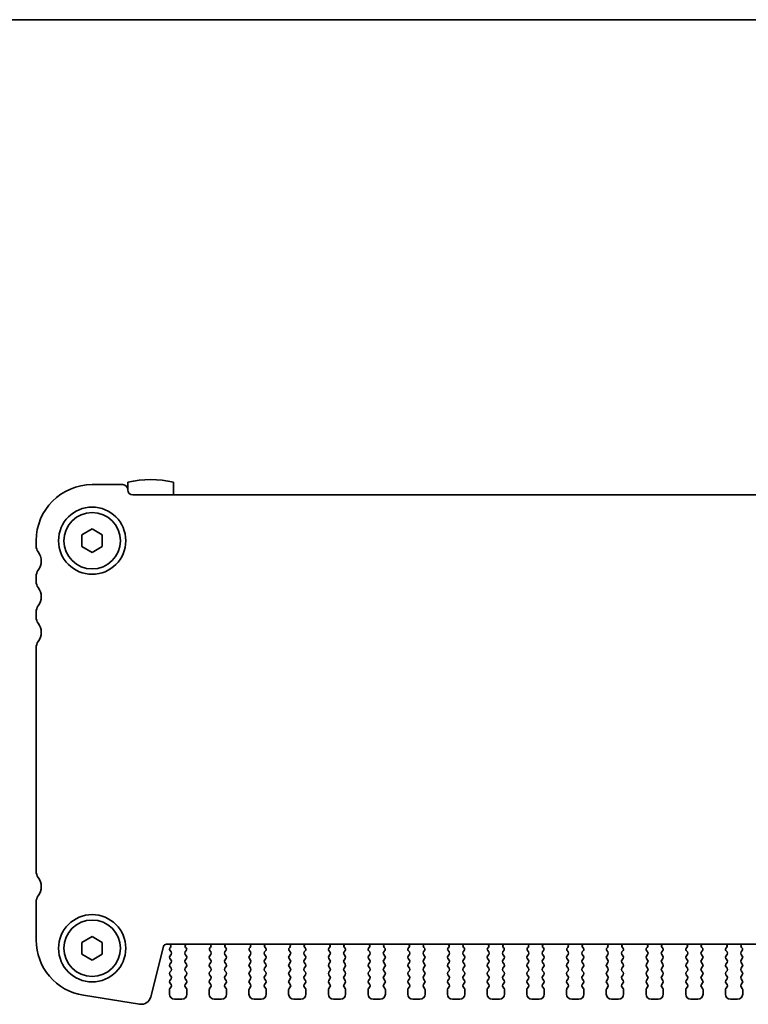
# Model space of a CAD drawing. Units: millimetres. Extents: x 0 to 3559, y 0 to 562.
# Drawn here: x 889 to 960, y 465 to 562 of the extents above; entities that cross this region are included whole.
import ezdxf

# ---------------------------------------------------------------- set-up
doc = ezdxf.new("R2010")
doc.units = ezdxf.units.MM
doc.header["$LTSCALE"] = 1.5
doc.layers.add('Border (ISO)', color=7, linetype='Continuous', lineweight=35)
doc.layers.add('Visible (ISO)', color=7, linetype='Continuous', lineweight=35)

# ---------------------------------------------------------------- blocks, each defined once
blk = doc.blocks.new('図面枠 tk図枠')
at = {"layer": 'Border (ISO)'}
blk.add_line((14.5, 289), (405.5, 289), dxfattribs=at)

msp = doc.modelspace()

# ---------------------------------------------------------------- linework, layer by layer
at = {"layer": 'Visible (ISO)'}
for p, q in [((895.8962, 516.3663), (898.8962, 516.3663)), ((899.3962, 516.6099), (899.3962, 515.8663)), ((903.8962, 515.3663), (903.8962, 516.6099)), ((899.8962, 515.3663), (1021.8962, 515.3663)), ((894.8962, 511.4436), (895.8962, 512.021)), ((894.8962, 510.2889), (894.8962, 511.4436)), ((895.8962, 512.021), (896.8962, 511.4436)), ((896.8962, 511.4436), (896.8962, 510.2889)), ((890.3962, 510.3663), (890.3962, 510.8663)), ((895.8962, 509.7116), (894.8962, 510.2889)), ((896.8962, 510.2889), (895.8962, 509.7116)), ((890.3962, 506.8663), (890.3962, 507.3663)), ((890.3962, 503.3663), (890.3962, 503.8663)), ((890.3962, 478.4163), (890.3962, 500.3663)), ((890.3962, 471.686), (890.3962, 475.4163)), ((894.8962, 471.4436), (895.8962, 472.021)), ((895.8962, 472.021), (896.8962, 471.4436)), ((894.8962, 470.2889), (894.8962, 471.4436)), ((896.8962, 471.4436), (896.8962, 470.2889)), ((902.8925, 471.0388), (901.6635, 466.1097)), ((1018.6089, 471.2663), (903.1836, 471.2663)), ((903.579, 470.9541), (903.5362, 470.9063)), ((903.5362, 470.6663), (903.6562, 470.5063)), ((905.0362, 470.5063), (905.1419, 470.6471)), ((905.1229, 470.9089), (905.0782, 470.9534)), ((907.4506, 470.6471), (907.5562, 470.5063)), ((907.5142, 470.9534), (907.4695, 470.9089)), ((908.9362, 470.5063), (909.0419, 470.6471)), ((909.0229, 470.9089), (908.9782, 470.9534)), ((911.3506, 470.6471), (911.4562, 470.5063)), ((911.4142, 470.9534), (911.3695, 470.9089)), ((912.8362, 470.5063), (912.9419, 470.6471)), ((912.9229, 470.9089), (912.8782, 470.9534)), ((915.2506, 470.6471), (915.3562, 470.5063)), ((915.3142, 470.9534), (915.2695, 470.9089)), ((916.7362, 470.5063), (916.8419, 470.6471)), ((916.8229, 470.9089), (916.7782, 470.9534)), ((919.1506, 470.6471), (919.2562, 470.5063)), ((919.2142, 470.9534), (919.1695, 470.9089)), ((920.6362, 470.5063), (920.7419, 470.6471)), ((920.7229, 470.9089), (920.6782, 470.9534)), ((923.0506, 470.6471), (923.1562, 470.5063)), ((923.1142, 470.9534), (923.0695, 470.9089)), ((924.5362, 470.5063), (924.6419, 470.6471)), ((924.6229, 470.9089), (924.5782, 470.9534)), ((926.9506, 470.6471), (927.0562, 470.5063)), ((927.0142, 470.9534), (926.9695, 470.9089)), ((928.4362, 470.5063), (928.5419, 470.6471)), ((928.5229, 470.9089), (928.4782, 470.9534)), ((930.8506, 470.6471), (930.9562, 470.5063)), ((930.9142, 470.9534), (930.8695, 470.9089)), ((932.3362, 470.5063), (932.4419, 470.6471)), ((932.4229, 470.9089), (932.3782, 470.9534)), ((934.7506, 470.6471), (934.8562, 470.5063)), ((934.8142, 470.9534), (934.7695, 470.9089)), ((936.2362, 470.5063), (936.3419, 470.6471)), ((936.3229, 470.9089), (936.2782, 470.9534)), ((938.6506, 470.6471), (938.7562, 470.5063)), ((938.7142, 470.9534), (938.6695, 470.9089)), ((940.1362, 470.5063), (940.2419, 470.6471)), ((940.2229, 470.9089), (940.1782, 470.9534)), ((942.5506, 470.6471), (942.6562, 470.5063)), ((942.6142, 470.9534), (942.5695, 470.9089)), ((944.0362, 470.5063), (944.1419, 470.6471)), ((944.1229, 470.9089), (944.0782, 470.9534)), ((946.4506, 470.6471), (946.5562, 470.5063)), ((946.5142, 470.9534), (946.4695, 470.9089)), ((947.9362, 470.5063), (948.0419, 470.6471)), ((948.0229, 470.9089), (947.9782, 470.9534)), ((950.3506, 470.6471), (950.4562, 470.5063)), ((950.4142, 470.9534), (950.3695, 470.9089)), ((951.8362, 470.5063), (951.9419, 470.6471)), ((951.9229, 470.9089), (951.8782, 470.9534)), ((954.2506, 470.6471), (954.3562, 470.5063)), ((954.3142, 470.9534), (954.2695, 470.9089)), ((955.7362, 470.5063), (955.8419, 470.6471)), ((955.8229, 470.9089), (955.7782, 470.9534)), ((958.1506, 470.6471), (958.2562, 470.5063)), ((958.2142, 470.9534), (958.1695, 470.9089)), ((959.6362, 470.5063), (959.7419, 470.6471)), ((959.7229, 470.9089), (959.6782, 470.9534)), ((895.8962, 469.7116), (894.8962, 470.2889)), ((896.8962, 470.2889), (895.8962, 469.7116)), ((903.6562, 470.2663), (903.5362, 470.1063)), ((903.5362, 469.8663), (903.6562, 469.7063)), ((905.1562, 470.1063), (905.0362, 470.2663)), ((905.0362, 469.7063), (905.1562, 469.8663)), ((907.5562, 470.2663), (907.4362, 470.1063)), ((907.4362, 469.8663), (907.5562, 469.7063)), ((909.0562, 470.1063), (908.9362, 470.2663)), ((908.9362, 469.7063), (909.0562, 469.8663)), ((911.4562, 470.2663), (911.3362, 470.1063)), ((911.3362, 469.8663), (911.4562, 469.7063)), ((912.9562, 470.1063), (912.8362, 470.2663)), ((912.8362, 469.7063), (912.9562, 469.8663)), ((915.3562, 470.2663), (915.2362, 470.1063)), ((915.2362, 469.8663), (915.3562, 469.7063)), ((916.8562, 470.1063), (916.7362, 470.2663)), ((916.7362, 469.7063), (916.8562, 469.8663)), ((919.2562, 470.2663), (919.1362, 470.1063)), ((919.1362, 469.8663), (919.2562, 469.7063)), ((920.7562, 470.1063), (920.6362, 470.2663)), ((920.6362, 469.7063), (920.7562, 469.8663)), ((923.1562, 470.2663), (923.0362, 470.1063)), ((923.0362, 469.8663), (923.1562, 469.7063)), ((924.6562, 470.1063), (924.5362, 470.2663)), ((924.5362, 469.7063), (924.6562, 469.8663)), ((927.0562, 470.2663), (926.9362, 470.1063)), ((926.9362, 469.8663), (927.0562, 469.7063)), ((928.5562, 470.1063), (928.4362, 470.2663)), ((928.4362, 469.7063), (928.5562, 469.8663)), ((930.9562, 470.2663), (930.8362, 470.1063)), ((930.8362, 469.8663), (930.9562, 469.7063)), ((932.4562, 470.1063), (932.3362, 470.2663)), ((932.3362, 469.7063), (932.4562, 469.8663)), ((934.8562, 470.2663), (934.7362, 470.1063)), ((934.7362, 469.8663), (934.8562, 469.7063)), ((936.3562, 470.1063), (936.2362, 470.2663)), ((936.2362, 469.7063), (936.3562, 469.8663)), ((938.7562, 470.2663), (938.6362, 470.1063)), ((938.6362, 469.8663), (938.7562, 469.7063)), ((940.2562, 470.1063), (940.1362, 470.2663)), ((940.1362, 469.7063), (940.2562, 469.8663)), ((942.6562, 470.2663), (942.5362, 470.1063)), ((942.5362, 469.8663), (942.6562, 469.7063)), ((944.1562, 470.1063), (944.0362, 470.2663)), ((944.0362, 469.7063), (944.1562, 469.8663)), ((946.5562, 470.2663), (946.4362, 470.1063)), ((946.4362, 469.8663), (946.5562, 469.7063)), ((948.0562, 470.1063), (947.9362, 470.2663)), ((947.9362, 469.7063), (948.0562, 469.8663)), ((950.4562, 470.2663), (950.3362, 470.1063)), ((950.3362, 469.8663), (950.4562, 469.7063)), ((951.9562, 470.1063), (951.8362, 470.2663)), ((951.8362, 469.7063), (951.9562, 469.8663)), ((954.3562, 470.2663), (954.2362, 470.1063)), ((954.2362, 469.8663), (954.3562, 469.7063)), ((955.8562, 470.1063), (955.7362, 470.2663)), ((955.7362, 469.7063), (955.8562, 469.8663)), ((958.2562, 470.2663), (958.1362, 470.1063)), ((958.1362, 469.8663), (958.2562, 469.7063)), ((959.7562, 470.1063), (959.6362, 470.2663)), ((959.6362, 469.7063), (959.7562, 469.8663)), ((903.6562, 469.4663), (903.5362, 469.3063)), ((903.5362, 469.0663), (903.6562, 468.9063)), ((905.1562, 469.3063), (905.0362, 469.4663)), ((905.0362, 468.9063), (905.1562, 469.0663)), ((907.5562, 469.4663), (907.4362, 469.3063)), ((907.4362, 469.0663), (907.5562, 468.9063)), ((909.0562, 469.3063), (908.9362, 469.4663)), ((908.9362, 468.9063), (909.0562, 469.0663)), ((911.4562, 469.4663), (911.3362, 469.3063)), ((911.3362, 469.0663), (911.4562, 468.9063)), ((912.9562, 469.3063), (912.8362, 469.4663)), ((912.8362, 468.9063), (912.9562, 469.0663)), ((915.3562, 469.4663), (915.2362, 469.3063)), ((915.2362, 469.0663), (915.3562, 468.9063)), ((916.8562, 469.3063), (916.7362, 469.4663)), ((916.7362, 468.9063), (916.8562, 469.0663)), ((919.2562, 469.4663), (919.1362, 469.3063)), ((919.1362, 469.0663), (919.2562, 468.9063)), ((920.7562, 469.3063), (920.6362, 469.4663)), ((920.6362, 468.9063), (920.7562, 469.0663)), ((923.1562, 469.4663), (923.0362, 469.3063)), ((923.0362, 469.0663), (923.1562, 468.9063)), ((924.6562, 469.3063), (924.5362, 469.4663)), ((924.5362, 468.9063), (924.6562, 469.0663)), ((927.0562, 469.4663), (926.9362, 469.3063)), ((926.9362, 469.0663), (927.0562, 468.9063)), ((928.5562, 469.3063), (928.4362, 469.4663)), ((928.4362, 468.9063), (928.5562, 469.0663)), ((930.9562, 469.4663), (930.8362, 469.3063)), ((930.8362, 469.0663), (930.9562, 468.9063)), ((932.4562, 469.3063), (932.3362, 469.4663)), ((932.3362, 468.9063), (932.4562, 469.0663)), ((934.8562, 469.4663), (934.7362, 469.3063)), ((934.7362, 469.0663), (934.8562, 468.9063)), ((936.3562, 469.3063), (936.2362, 469.4663)), ((936.2362, 468.9063), (936.3562, 469.0663)), ((938.7562, 469.4663), (938.6362, 469.3063)), ((938.6362, 469.0663), (938.7562, 468.9063)), ((940.2562, 469.3063), (940.1362, 469.4663)), ((940.1362, 468.9063), (940.2562, 469.0663)), ((942.6562, 469.4663), (942.5362, 469.3063)), ((942.5362, 469.0663), (942.6562, 468.9063)), ((944.1562, 469.3063), (944.0362, 469.4663)), ((944.0362, 468.9063), (944.1562, 469.0663)), ((946.5562, 469.4663), (946.4362, 469.3063)), ((946.4362, 469.0663), (946.5562, 468.9063)), ((948.0562, 469.3063), (947.9362, 469.4663)), ((947.9362, 468.9063), (948.0562, 469.0663)), ((950.4562, 469.4663), (950.3362, 469.3063)), ((950.3362, 469.0663), (950.4562, 468.9063)), ((951.9562, 469.3063), (951.8362, 469.4663)), ((951.8362, 468.9063), (951.9562, 469.0663)), ((954.3562, 469.4663), (954.2362, 469.3063)), ((954.2362, 469.0663), (954.3562, 468.9063)), ((955.8562, 469.3063), (955.7362, 469.4663)), ((955.7362, 468.9063), (955.8562, 469.0663)), ((958.2562, 469.4663), (958.1362, 469.3063)), ((958.1362, 469.0663), (958.2562, 468.9063)), ((959.7562, 469.3063), (959.6362, 469.4663)), ((959.6362, 468.9063), (959.7562, 469.0663)), ((903.6562, 468.6663), (903.5362, 468.5063)), ((903.5362, 468.2663), (903.6562, 468.1063)), ((903.6562, 467.8663), (903.5362, 467.7063)), ((905.1562, 468.5063), (905.0362, 468.6663)), ((905.0362, 468.1063), (905.1562, 468.2663)), ((905.1562, 467.7063), (905.0362, 467.8663)), ((907.5562, 468.6663), (907.4362, 468.5063)), ((907.4362, 468.2663), (907.5562, 468.1063)), ((907.5562, 467.8663), (907.4362, 467.7063)), ((909.0562, 468.5063), (908.9362, 468.6663)), ((908.9362, 468.1063), (909.0562, 468.2663)), ((909.0562, 467.7063), (908.9362, 467.8663)), ((911.4562, 468.6663), (911.3362, 468.5063)), ((911.3362, 468.2663), (911.4562, 468.1063)), ((911.4562, 467.8663), (911.3362, 467.7063)), ((912.9562, 468.5063), (912.8362, 468.6663)), ((912.8362, 468.1063), (912.9562, 468.2663)), ((912.9562, 467.7063), (912.8362, 467.8663)), ((915.3562, 468.6663), (915.2362, 468.5063)), ((915.2362, 468.2663), (915.3562, 468.1063)), ((915.3562, 467.8663), (915.2362, 467.7063)), ((916.8562, 468.5063), (916.7362, 468.6663)), ((916.7362, 468.1063), (916.8562, 468.2663)), ((916.8562, 467.7063), (916.7362, 467.8663)), ((919.2562, 468.6663), (919.1362, 468.5063)), ((919.1362, 468.2663), (919.2562, 468.1063)), ((919.2562, 467.8663), (919.1362, 467.7063)), ((920.7562, 468.5063), (920.6362, 468.6663)), ((920.6362, 468.1063), (920.7562, 468.2663)), ((920.7562, 467.7063), (920.6362, 467.8663)), ((923.1562, 468.6663), (923.0362, 468.5063)), ((923.0362, 468.2663), (923.1562, 468.1063)), ((923.1562, 467.8663), (923.0362, 467.7063)), ((924.6562, 468.5063), (924.5362, 468.6663)), ((924.5362, 468.1063), (924.6562, 468.2663)), ((924.6562, 467.7063), (924.5362, 467.8663)), ((927.0562, 468.6663), (926.9362, 468.5063)), ((926.9362, 468.2663), (927.0562, 468.1063)), ((927.0562, 467.8663), (926.9362, 467.7063)), ((928.5562, 468.5063), (928.4362, 468.6663)), ((928.4362, 468.1063), (928.5562, 468.2663)), ((928.5562, 467.7063), (928.4362, 467.8663)), ((930.9562, 468.6663), (930.8362, 468.5063)), ((930.8362, 468.2663), (930.9562, 468.1063)), ((930.9562, 467.8663), (930.8362, 467.7063)), ((932.4562, 468.5063), (932.3362, 468.6663)), ((932.3362, 468.1063), (932.4562, 468.2663)), ((932.4562, 467.7063), (932.3362, 467.8663)), ((934.8562, 468.6663), (934.7362, 468.5063)), ((934.7362, 468.2663), (934.8562, 468.1063)), ((934.8562, 467.8663), (934.7362, 467.7063)), ((936.3562, 468.5063), (936.2362, 468.6663)), ((936.2362, 468.1063), (936.3562, 468.2663)), ((936.3562, 467.7063), (936.2362, 467.8663)), ((938.7562, 468.6663), (938.6362, 468.5063)), ((938.6362, 468.2663), (938.7562, 468.1063)), ((938.7562, 467.8663), (938.6362, 467.7063)), ((940.2562, 468.5063), (940.1362, 468.6663)), ((940.1362, 468.1063), (940.2562, 468.2663)), ((940.2562, 467.7063), (940.1362, 467.8663)), ((942.6562, 468.6663), (942.5362, 468.5063)), ((942.5362, 468.2663), (942.6562, 468.1063)), ((942.6562, 467.8663), (942.5362, 467.7063)), ((944.1562, 468.5063), (944.0362, 468.6663)), ((944.0362, 468.1063), (944.1562, 468.2663)), ((944.1562, 467.7063), (944.0362, 467.8663)), ((946.5562, 468.6663), (946.4362, 468.5063)), ((946.4362, 468.2663), (946.5562, 468.1063)), ((946.5562, 467.8663), (946.4362, 467.7063)), ((948.0562, 468.5063), (947.9362, 468.6663)), ((947.9362, 468.1063), (948.0562, 468.2663)), ((948.0562, 467.7063), (947.9362, 467.8663)), ((950.4562, 468.6663), (950.3362, 468.5063)), ((950.3362, 468.2663), (950.4562, 468.1063)), ((950.4562, 467.8663), (950.3362, 467.7063)), ((951.9562, 468.5063), (951.8362, 468.6663)), ((951.8362, 468.1063), (951.9562, 468.2663)), ((951.9562, 467.7063), (951.8362, 467.8663)), ((954.3562, 468.6663), (954.2362, 468.5063)), ((954.2362, 468.2663), (954.3562, 468.1063)), ((954.3562, 467.8663), (954.2362, 467.7063)), ((955.8562, 468.5063), (955.7362, 468.6663)), ((955.7362, 468.1063), (955.8562, 468.2663)), ((955.8562, 467.7063), (955.7362, 467.8663)), ((958.2562, 468.6663), (958.1362, 468.5063)), ((958.1362, 468.2663), (958.2562, 468.1063)), ((958.2562, 467.8663), (958.1362, 467.7063)), ((959.7562, 468.5063), (959.6362, 468.6663)), ((959.6362, 468.1063), (959.7562, 468.2663)), ((959.7562, 467.7063), (959.6362, 467.8663)), ((903.4962, 466.7863), (903.4962, 466.3663)), ((903.5362, 467.4663), (903.6562, 467.3063)), ((903.6562, 467.0663), (903.5362, 466.9063)), ((905.0362, 467.3063), (905.1562, 467.4663)), ((905.1562, 466.9063), (905.0362, 467.0663)), ((905.1962, 466.3663), (905.1962, 466.7863)), ((907.3962, 466.7863), (907.3962, 466.3663)), ((907.4362, 467.4663), (907.5562, 467.3063)), ((907.5562, 467.0663), (907.4362, 466.9063)), ((908.9362, 467.3063), (909.0562, 467.4663)), ((909.0562, 466.9063), (908.9362, 467.0663)), ((909.0962, 466.3663), (909.0962, 466.7863)), ((911.2962, 466.7863), (911.2962, 466.3663)), ((911.3362, 467.4663), (911.4562, 467.3063)), ((911.4562, 467.0663), (911.3362, 466.9063)), ((912.8362, 467.3063), (912.9562, 467.4663)), ((912.9562, 466.9063), (912.8362, 467.0663)), ((912.9962, 466.3663), (912.9962, 466.7863)), ((915.1962, 466.7863), (915.1962, 466.3663)), ((915.2362, 467.4663), (915.3562, 467.3063)), ((915.3562, 467.0663), (915.2362, 466.9063)), ((916.7362, 467.3063), (916.8562, 467.4663)), ((916.8562, 466.9063), (916.7362, 467.0663)), ((916.8962, 466.3663), (916.8962, 466.7863)), ((919.0962, 466.7863), (919.0962, 466.3663)), ((919.1362, 467.4663), (919.2562, 467.3063)), ((919.2562, 467.0663), (919.1362, 466.9063)), ((920.6362, 467.3063), (920.7562, 467.4663)), ((920.7562, 466.9063), (920.6362, 467.0663)), ((920.7962, 466.3663), (920.7962, 466.7863)), ((922.9962, 466.7863), (922.9962, 466.3663)), ((923.0362, 467.4663), (923.1562, 467.3063)), ((923.1562, 467.0663), (923.0362, 466.9063)), ((924.5362, 467.3063), (924.6562, 467.4663)), ((924.6562, 466.9063), (924.5362, 467.0663)), ((924.6962, 466.3663), (924.6962, 466.7863)), ((926.8962, 466.7863), (926.8962, 466.3663)), ((926.9362, 467.4663), (927.0562, 467.3063)), ((927.0562, 467.0663), (926.9362, 466.9063)), ((928.4362, 467.3063), (928.5562, 467.4663)), ((928.5562, 466.9063), (928.4362, 467.0663)), ((928.5962, 466.3663), (928.5962, 466.7863)), ((930.7962, 466.7863), (930.7962, 466.3663)), ((930.8362, 467.4663), (930.9562, 467.3063)), ((930.9562, 467.0663), (930.8362, 466.9063)), ((932.3362, 467.3063), (932.4562, 467.4663)), ((932.4562, 466.9063), (932.3362, 467.0663)), ((932.4962, 466.3663), (932.4962, 466.7863)), ((934.6962, 466.7863), (934.6962, 466.3663)), ((934.7362, 467.4663), (934.8562, 467.3063)), ((934.8562, 467.0663), (934.7362, 466.9063)), ((936.2362, 467.3063), (936.3562, 467.4663)), ((936.3562, 466.9063), (936.2362, 467.0663)), ((936.3962, 466.3663), (936.3962, 466.7863)), ((938.5962, 466.7863), (938.5962, 466.3663)), ((938.6362, 467.4663), (938.7562, 467.3063)), ((938.7562, 467.0663), (938.6362, 466.9063)), ((940.1362, 467.3063), (940.2562, 467.4663)), ((940.2562, 466.9063), (940.1362, 467.0663)), ((940.2962, 466.3663), (940.2962, 466.7863)), ((942.4962, 466.7863), (942.4962, 466.3663)), ((942.5362, 467.4663), (942.6562, 467.3063)), ((942.6562, 467.0663), (942.5362, 466.9063)), ((944.0362, 467.3063), (944.1562, 467.4663)), ((944.1562, 466.9063), (944.0362, 467.0663)), ((944.1962, 466.3663), (944.1962, 466.7863)), ((946.3962, 466.7863), (946.3962, 466.3663)), ((946.4362, 467.4663), (946.5562, 467.3063)), ((946.5562, 467.0663), (946.4362, 466.9063)), ((947.9362, 467.3063), (948.0562, 467.4663)), ((948.0562, 466.9063), (947.9362, 467.0663)), ((948.0962, 466.3663), (948.0962, 466.7863)), ((950.2962, 466.7863), (950.2962, 466.3663)), ((950.3362, 467.4663), (950.4562, 467.3063)), ((950.4562, 467.0663), (950.3362, 466.9063)), ((951.8362, 467.3063), (951.9562, 467.4663)), ((951.9562, 466.9063), (951.8362, 467.0663)), ((951.9962, 466.3663), (951.9962, 466.7863)), ((954.1962, 466.7863), (954.1962, 466.3663)), ((954.2362, 467.4663), (954.3562, 467.3063)), ((954.3562, 467.0663), (954.2362, 466.9063)), ((955.7362, 467.3063), (955.8562, 467.4663)), ((955.8562, 466.9063), (955.7362, 467.0663)), ((955.8962, 466.3663), (955.8962, 466.7863)), ((958.0962, 466.7863), (958.0962, 466.3663)), ((958.1362, 467.4663), (958.2562, 467.3063)), ((958.2562, 467.0663), (958.1362, 466.9063)), ((959.6362, 467.3063), (959.7562, 467.4663)), ((959.7562, 466.9063), (959.6362, 467.0663)), ((959.7962, 466.3663), (959.7962, 466.7863)), ((900.5593, 465.3788), (895.0358, 466.2537)), ((903.9962, 465.8663), (904.6962, 465.8663)), ((907.8962, 465.8663), (908.5962, 465.8663)), ((911.7962, 465.8663), (912.4962, 465.8663)), ((915.6962, 465.8663), (916.3962, 465.8663)), ((919.5962, 465.8663), (920.2962, 465.8663)), ((923.4962, 465.8663), (924.1962, 465.8663)), ((927.3962, 465.8663), (928.0962, 465.8663)), ((931.2962, 465.8663), (931.9962, 465.8663)), ((935.1962, 465.8663), (935.8962, 465.8663)), ((939.0962, 465.8663), (939.7962, 465.8663)), ((942.9962, 465.8663), (943.6962, 465.8663)), ((946.8962, 465.8663), (947.5962, 465.8663)), ((950.7962, 465.8663), (951.4962, 465.8663)), ((954.6962, 465.8663), (955.3962, 465.8663)), ((958.5962, 465.8663), (959.2962, 465.8663))]:
    msp.add_line(p, q, dxfattribs=at)
for centre, radius in [((895.8962, 510.8663), 3.3), ((895.8962, 510.8663), 2.77), ((895.8962, 470.8663), 3.3), ((895.8962, 470.8663), 2.77)]:
    msp.add_circle(centre, radius, dxfattribs=at)
for centre, radius, start, end in [((895.8962, 510.8663), 5.5, 90, 180), ((898.8962, 515.8663), 0.5, 0, 90), ((901.6462, 506.8663), 10, 76.997122, 103.002878), ((899.8962, 515.8663), 0.5, 180, 270), ((891.3962, 510.3663), 1, 180, 216.869898), ((889.3962, 508.8663), 1.5, 323.130102, 36.869898), ((891.3962, 507.3663), 1, 143.130102, 180), ((891.3962, 506.8663), 1, 180, 216.869898), ((889.3962, 505.3663), 1.5, 323.130102, 36.869898), ((891.3962, 503.8663), 1, 143.130102, 180), ((891.3962, 503.3663), 1, 180, 216.869898), ((889.3962, 501.8663), 1.5, 323.130102, 36.869898), ((891.3962, 500.3663), 1, 143.130102, 180), ((891.3962, 478.4163), 1, 180, 216.869898), ((889.3962, 476.9163), 1.5, 323.130102, 36.869898), ((891.3962, 475.4163), 1, 143.130102, 180), ((895.8962, 471.686), 5.5, 180, 261), ((903.1836, 470.9663), 0.3, 90, 166), ((903.4221, 471.0781), 0.2, 321.651605, 70.153391), ((903.6962, 470.7863), 0.2, 143.130102, 216.869898), ((905.2193, 471.0952), 0.2, 121.200386, 225.146416), ((904.9819, 470.7671), 0.2, 323.130102, 45.146416), ((907.6106, 470.7671), 0.2, 134.853584, 216.869898), ((907.3732, 471.0952), 0.2, 314.853584, 58.799614), ((909.1193, 471.0952), 0.2, 121.200386, 225.146416), ((908.8819, 470.7671), 0.2, 323.130102, 45.146416), ((911.5106, 470.7671), 0.2, 134.853584, 216.869898), ((911.2732, 471.0952), 0.2, 314.853584, 58.799614), ((913.0193, 471.0952), 0.2, 121.200386, 225.146416), ((912.7819, 470.7671), 0.2, 323.130102, 45.146416), ((915.4106, 470.7671), 0.2, 134.853584, 216.869898), ((915.1732, 471.0952), 0.2, 314.853584, 58.799614), ((916.9193, 471.0952), 0.2, 121.200386, 225.146416), ((916.6819, 470.7671), 0.2, 323.130102, 45.146416), ((919.3106, 470.7671), 0.2, 134.853584, 216.869898), ((919.0732, 471.0952), 0.2, 314.853584, 58.799614), ((920.8193, 471.0952), 0.2, 121.200386, 225.146416), ((920.5819, 470.7671), 0.2, 323.130102, 45.146416), ((923.2106, 470.7671), 0.2, 134.853584, 216.869898), ((922.9732, 471.0952), 0.2, 314.853584, 58.799614), ((924.7193, 471.0952), 0.2, 121.200386, 225.146416), ((924.4819, 470.7671), 0.2, 323.130102, 45.146416), ((927.1106, 470.7671), 0.2, 134.853584, 216.869898), ((926.8732, 471.0952), 0.2, 314.853584, 58.799614), ((928.6193, 471.0952), 0.2, 121.200386, 225.146416), ((928.3819, 470.7671), 0.2, 323.130102, 45.146416), ((931.0106, 470.7671), 0.2, 134.853584, 216.869898), ((930.7732, 471.0952), 0.2, 314.853584, 58.799614), ((932.5193, 471.0952), 0.2, 121.200386, 225.146416), ((932.2819, 470.7671), 0.2, 323.130102, 45.146416), ((934.9106, 470.7671), 0.2, 134.853584, 216.869898), ((934.6732, 471.0952), 0.2, 314.853584, 58.799614), ((936.4193, 471.0952), 0.2, 121.200386, 225.146416), ((936.1819, 470.7671), 0.2, 323.130102, 45.146416), ((938.8106, 470.7671), 0.2, 134.853584, 216.869898), ((938.5732, 471.0952), 0.2, 314.853584, 58.799614), ((940.3193, 471.0952), 0.2, 121.200386, 225.146416), ((940.0819, 470.7671), 0.2, 323.130102, 45.146416), ((942.7106, 470.7671), 0.2, 134.853584, 216.869898), ((942.4732, 471.0952), 0.2, 314.853584, 58.799614), ((944.2193, 471.0952), 0.2, 121.200386, 225.146416), ((943.9819, 470.7671), 0.2, 323.130102, 45.146416), ((946.6106, 470.7671), 0.2, 134.853584, 216.869898), ((946.3732, 471.0952), 0.2, 314.853584, 58.799614), ((948.1193, 471.0952), 0.2, 121.200386, 225.146416), ((947.8819, 470.7671), 0.2, 323.130102, 45.146416), ((950.5106, 470.7671), 0.2, 134.853584, 216.869898), ((950.2732, 471.0952), 0.2, 314.853584, 58.799614), ((952.0193, 471.0952), 0.2, 121.200386, 225.146416), ((951.7819, 470.7671), 0.2, 323.130102, 45.146416), ((954.4106, 470.7671), 0.2, 134.853584, 216.869898), ((954.1732, 471.0952), 0.2, 314.853584, 58.799614), ((955.9193, 471.0952), 0.2, 121.200386, 225.146416), ((955.6819, 470.7671), 0.2, 323.130102, 45.146416), ((958.3106, 470.7671), 0.2, 134.853584, 216.869898), ((958.0732, 471.0952), 0.2, 314.853584, 58.799614), ((959.8193, 471.0952), 0.2, 121.200386, 225.146416), ((959.5819, 470.7671), 0.2, 323.130102, 45.146416), ((903.6962, 469.9863), 0.2, 143.130102, 216.869898), ((903.4962, 470.3863), 0.2, 323.130102, 36.869898), ((903.4962, 469.5863), 0.2, 323.130102, 36.869898), ((905.1962, 470.3863), 0.2, 143.130102, 216.869898), ((905.1962, 469.5863), 0.2, 143.130102, 216.869898), ((904.9962, 469.9863), 0.2, 323.130102, 36.869898), ((907.5962, 469.9863), 0.2, 143.130102, 216.869898), ((907.3962, 470.3863), 0.2, 323.130102, 36.869898), ((907.3962, 469.5863), 0.2, 323.130102, 36.869898), ((909.0962, 470.3863), 0.2, 143.130102, 216.869898), ((909.0962, 469.5863), 0.2, 143.130102, 216.869898), ((908.8962, 469.9863), 0.2, 323.130102, 36.869898), ((911.4962, 469.9863), 0.2, 143.130102, 216.869898), ((911.2962, 470.3863), 0.2, 323.130102, 36.869898), ((911.2962, 469.5863), 0.2, 323.130102, 36.869898), ((912.9962, 470.3863), 0.2, 143.130102, 216.869898), ((912.9962, 469.5863), 0.2, 143.130102, 216.869898), ((912.7962, 469.9863), 0.2, 323.130102, 36.869898), ((915.3962, 469.9863), 0.2, 143.130102, 216.869898), ((915.1962, 470.3863), 0.2, 323.130102, 36.869898), ((915.1962, 469.5863), 0.2, 323.130102, 36.869898), ((916.8962, 470.3863), 0.2, 143.130102, 216.869898), ((916.8962, 469.5863), 0.2, 143.130102, 216.869898), ((916.6962, 469.9863), 0.2, 323.130102, 36.869898), ((919.2962, 469.9863), 0.2, 143.130102, 216.869898), ((919.0962, 470.3863), 0.2, 323.130102, 36.869898), ((919.0962, 469.5863), 0.2, 323.130102, 36.869898), ((920.7962, 470.3863), 0.2, 143.130102, 216.869898), ((920.7962, 469.5863), 0.2, 143.130102, 216.869898), ((920.5962, 469.9863), 0.2, 323.130102, 36.869898), ((923.1962, 469.9863), 0.2, 143.130102, 216.869898), ((922.9962, 470.3863), 0.2, 323.130102, 36.869898), ((922.9962, 469.5863), 0.2, 323.130102, 36.869898), ((924.6962, 470.3863), 0.2, 143.130102, 216.869898), ((924.6962, 469.5863), 0.2, 143.130102, 216.869898), ((924.4962, 469.9863), 0.2, 323.130102, 36.869898), ((927.0962, 469.9863), 0.2, 143.130102, 216.869898), ((926.8962, 470.3863), 0.2, 323.130102, 36.869898), ((926.8962, 469.5863), 0.2, 323.130102, 36.869898), ((928.5962, 470.3863), 0.2, 143.130102, 216.869898), ((928.5962, 469.5863), 0.2, 143.130102, 216.869898), ((928.3962, 469.9863), 0.2, 323.130102, 36.869898), ((930.9962, 469.9863), 0.2, 143.130102, 216.869898), ((930.7962, 470.3863), 0.2, 323.130102, 36.869898), ((930.7962, 469.5863), 0.2, 323.130102, 36.869898), ((932.4962, 470.3863), 0.2, 143.130102, 216.869898), ((932.4962, 469.5863), 0.2, 143.130102, 216.869898), ((932.2962, 469.9863), 0.2, 323.130102, 36.869898), ((934.8962, 469.9863), 0.2, 143.130102, 216.869898), ((934.6962, 470.3863), 0.2, 323.130102, 36.869898), ((934.6962, 469.5863), 0.2, 323.130102, 36.869898), ((936.3962, 470.3863), 0.2, 143.130102, 216.869898), ((936.3962, 469.5863), 0.2, 143.130102, 216.869898), ((936.1962, 469.9863), 0.2, 323.130102, 36.869898), ((938.7962, 469.9863), 0.2, 143.130102, 216.869898), ((938.5962, 470.3863), 0.2, 323.130102, 36.869898), ((938.5962, 469.5863), 0.2, 323.130102, 36.869898), ((940.2962, 470.3863), 0.2, 143.130102, 216.869898), ((940.2962, 469.5863), 0.2, 143.130102, 216.869898), ((940.0962, 469.9863), 0.2, 323.130102, 36.869898), ((942.6962, 469.9863), 0.2, 143.130102, 216.869898), ((942.4962, 470.3863), 0.2, 323.130102, 36.869898), ((942.4962, 469.5863), 0.2, 323.130102, 36.869898), ((944.1962, 470.3863), 0.2, 143.130102, 216.869898), ((944.1962, 469.5863), 0.2, 143.130102, 216.869898), ((943.9962, 469.9863), 0.2, 323.130102, 36.869898), ((946.5962, 469.9863), 0.2, 143.130102, 216.869898), ((946.3962, 470.3863), 0.2, 323.130102, 36.869898), ((946.3962, 469.5863), 0.2, 323.130102, 36.869898), ((948.0962, 470.3863), 0.2, 143.130102, 216.869898), ((948.0962, 469.5863), 0.2, 143.130102, 216.869898), ((947.8962, 469.9863), 0.2, 323.130102, 36.869898), ((950.4962, 469.9863), 0.2, 143.130102, 216.869898), ((950.2962, 470.3863), 0.2, 323.130102, 36.869898), ((950.2962, 469.5863), 0.2, 323.130102, 36.869898), ((951.9962, 470.3863), 0.2, 143.130102, 216.869898), ((951.9962, 469.5863), 0.2, 143.130102, 216.869898), ((951.7962, 469.9863), 0.2, 323.130102, 36.869898), ((954.3962, 469.9863), 0.2, 143.130102, 216.869898), ((954.1962, 470.3863), 0.2, 323.130102, 36.869898), ((954.1962, 469.5863), 0.2, 323.130102, 36.869898), ((955.8962, 470.3863), 0.2, 143.130102, 216.869898), ((955.8962, 469.5863), 0.2, 143.130102, 216.869898), ((955.6962, 469.9863), 0.2, 323.130102, 36.869898), ((958.2962, 469.9863), 0.2, 143.130102, 216.869898), ((958.0962, 470.3863), 0.2, 323.130102, 36.869898), ((958.0962, 469.5863), 0.2, 323.130102, 36.869898), ((959.7962, 470.3863), 0.2, 143.130102, 216.869898), ((959.7962, 469.5863), 0.2, 143.130102, 216.869898), ((959.5962, 469.9863), 0.2, 323.130102, 36.869898), ((903.6962, 469.1863), 0.2, 143.130102, 216.869898), ((903.4962, 468.7863), 0.2, 323.130102, 36.869898), ((905.1962, 468.7863), 0.2, 143.130102, 216.869898), ((904.9962, 469.1863), 0.2, 323.130102, 36.869898), ((907.5962, 469.1863), 0.2, 143.130102, 216.869898), ((907.3962, 468.7863), 0.2, 323.130102, 36.869898), ((909.0962, 468.7863), 0.2, 143.130102, 216.869898), ((908.8962, 469.1863), 0.2, 323.130102, 36.869898), ((911.4962, 469.1863), 0.2, 143.130102, 216.869898), ((911.2962, 468.7863), 0.2, 323.130102, 36.869898), ((912.9962, 468.7863), 0.2, 143.130102, 216.869898), ((912.7962, 469.1863), 0.2, 323.130102, 36.869898), ((915.3962, 469.1863), 0.2, 143.130102, 216.869898), ((915.1962, 468.7863), 0.2, 323.130102, 36.869898), ((916.8962, 468.7863), 0.2, 143.130102, 216.869898), ((916.6962, 469.1863), 0.2, 323.130102, 36.869898), ((919.2962, 469.1863), 0.2, 143.130102, 216.869898), ((919.0962, 468.7863), 0.2, 323.130102, 36.869898), ((920.7962, 468.7863), 0.2, 143.130102, 216.869898), ((920.5962, 469.1863), 0.2, 323.130102, 36.869898), ((923.1962, 469.1863), 0.2, 143.130102, 216.869898), ((922.9962, 468.7863), 0.2, 323.130102, 36.869898), ((924.6962, 468.7863), 0.2, 143.130102, 216.869898), ((924.4962, 469.1863), 0.2, 323.130102, 36.869898), ((927.0962, 469.1863), 0.2, 143.130102, 216.869898), ((926.8962, 468.7863), 0.2, 323.130102, 36.869898), ((928.5962, 468.7863), 0.2, 143.130102, 216.869898), ((928.3962, 469.1863), 0.2, 323.130102, 36.869898), ((930.9962, 469.1863), 0.2, 143.130102, 216.869898), ((930.7962, 468.7863), 0.2, 323.130102, 36.869898), ((932.4962, 468.7863), 0.2, 143.130102, 216.869898), ((932.2962, 469.1863), 0.2, 323.130102, 36.869898), ((934.8962, 469.1863), 0.2, 143.130102, 216.869898), ((934.6962, 468.7863), 0.2, 323.130102, 36.869898), ((936.3962, 468.7863), 0.2, 143.130102, 216.869898), ((936.1962, 469.1863), 0.2, 323.130102, 36.869898), ((938.7962, 469.1863), 0.2, 143.130102, 216.869898), ((938.5962, 468.7863), 0.2, 323.130102, 36.869898), ((940.2962, 468.7863), 0.2, 143.130102, 216.869898), ((940.0962, 469.1863), 0.2, 323.130102, 36.869898), ((942.6962, 469.1863), 0.2, 143.130102, 216.869898), ((942.4962, 468.7863), 0.2, 323.130102, 36.869898), ((944.1962, 468.7863), 0.2, 143.130102, 216.869898), ((943.9962, 469.1863), 0.2, 323.130102, 36.869898), ((946.5962, 469.1863), 0.2, 143.130102, 216.869898), ((946.3962, 468.7863), 0.2, 323.130102, 36.869898), ((948.0962, 468.7863), 0.2, 143.130102, 216.869898), ((947.8962, 469.1863), 0.2, 323.130102, 36.869898), ((950.4962, 469.1863), 0.2, 143.130102, 216.869898), ((950.2962, 468.7863), 0.2, 323.130102, 36.869898), ((951.9962, 468.7863), 0.2, 143.130102, 216.869898), ((951.7962, 469.1863), 0.2, 323.130102, 36.869898), ((954.3962, 469.1863), 0.2, 143.130102, 216.869898), ((954.1962, 468.7863), 0.2, 323.130102, 36.869898), ((955.8962, 468.7863), 0.2, 143.130102, 216.869898), ((955.6962, 469.1863), 0.2, 323.130102, 36.869898), ((958.2962, 469.1863), 0.2, 143.130102, 216.869898), ((958.0962, 468.7863), 0.2, 323.130102, 36.869898), ((959.7962, 468.7863), 0.2, 143.130102, 216.869898), ((959.5962, 469.1863), 0.2, 323.130102, 36.869898), ((903.6962, 468.3863), 0.2, 143.130102, 216.869898), ((903.6962, 467.5863), 0.2, 143.130102, 216.869898), ((903.4962, 467.9863), 0.2, 323.130102, 36.869898), ((905.1962, 467.9863), 0.2, 143.130102, 216.869898), ((904.9962, 468.3863), 0.2, 323.130102, 36.869898), ((904.9962, 467.5863), 0.2, 323.130102, 36.869898), ((907.5962, 468.3863), 0.2, 143.130102, 216.869898), ((907.5962, 467.5863), 0.2, 143.130102, 216.869898), ((907.3962, 467.9863), 0.2, 323.130102, 36.869898), ((909.0962, 467.9863), 0.2, 143.130102, 216.869898), ((908.8962, 468.3863), 0.2, 323.130102, 36.869898), ((908.8962, 467.5863), 0.2, 323.130102, 36.869898), ((911.4962, 468.3863), 0.2, 143.130102, 216.869898), ((911.4962, 467.5863), 0.2, 143.130102, 216.869898), ((911.2962, 467.9863), 0.2, 323.130102, 36.869898), ((912.9962, 467.9863), 0.2, 143.130102, 216.869898), ((912.7962, 468.3863), 0.2, 323.130102, 36.869898), ((912.7962, 467.5863), 0.2, 323.130102, 36.869898), ((915.3962, 468.3863), 0.2, 143.130102, 216.869898), ((915.3962, 467.5863), 0.2, 143.130102, 216.869898), ((915.1962, 467.9863), 0.2, 323.130102, 36.869898), ((916.8962, 467.9863), 0.2, 143.130102, 216.869898), ((916.6962, 468.3863), 0.2, 323.130102, 36.869898), ((916.6962, 467.5863), 0.2, 323.130102, 36.869898), ((919.2962, 468.3863), 0.2, 143.130102, 216.869898), ((919.2962, 467.5863), 0.2, 143.130102, 216.869898), ((919.0962, 467.9863), 0.2, 323.130102, 36.869898), ((920.7962, 467.9863), 0.2, 143.130102, 216.869898), ((920.5962, 468.3863), 0.2, 323.130102, 36.869898), ((920.5962, 467.5863), 0.2, 323.130102, 36.869898), ((923.1962, 468.3863), 0.2, 143.130102, 216.869898), ((923.1962, 467.5863), 0.2, 143.130102, 216.869898), ((922.9962, 467.9863), 0.2, 323.130102, 36.869898), ((924.6962, 467.9863), 0.2, 143.130102, 216.869898), ((924.4962, 468.3863), 0.2, 323.130102, 36.869898), ((924.4962, 467.5863), 0.2, 323.130102, 36.869898), ((927.0962, 468.3863), 0.2, 143.130102, 216.869898), ((927.0962, 467.5863), 0.2, 143.130102, 216.869898), ((926.8962, 467.9863), 0.2, 323.130102, 36.869898), ((928.5962, 467.9863), 0.2, 143.130102, 216.869898), ((928.3962, 468.3863), 0.2, 323.130102, 36.869898), ((928.3962, 467.5863), 0.2, 323.130102, 36.869898), ((930.9962, 468.3863), 0.2, 143.130102, 216.869898), ((930.9962, 467.5863), 0.2, 143.130102, 216.869898), ((930.7962, 467.9863), 0.2, 323.130102, 36.869898), ((932.4962, 467.9863), 0.2, 143.130102, 216.869898), ((932.2962, 468.3863), 0.2, 323.130102, 36.869898), ((932.2962, 467.5863), 0.2, 323.130102, 36.869898), ((934.8962, 468.3863), 0.2, 143.130102, 216.869898), ((934.8962, 467.5863), 0.2, 143.130102, 216.869898), ((934.6962, 467.9863), 0.2, 323.130102, 36.869898), ((936.3962, 467.9863), 0.2, 143.130102, 216.869898), ((936.1962, 468.3863), 0.2, 323.130102, 36.869898), ((936.1962, 467.5863), 0.2, 323.130102, 36.869898), ((938.7962, 468.3863), 0.2, 143.130102, 216.869898), ((938.7962, 467.5863), 0.2, 143.130102, 216.869898), ((938.5962, 467.9863), 0.2, 323.130102, 36.869898), ((940.2962, 467.9863), 0.2, 143.130102, 216.869898), ((940.0962, 468.3863), 0.2, 323.130102, 36.869898), ((940.0962, 467.5863), 0.2, 323.130102, 36.869898), ((942.6962, 468.3863), 0.2, 143.130102, 216.869898), ((942.6962, 467.5863), 0.2, 143.130102, 216.869898), ((942.4962, 467.9863), 0.2, 323.130102, 36.869898), ((944.1962, 467.9863), 0.2, 143.130102, 216.869898), ((943.9962, 468.3863), 0.2, 323.130102, 36.869898), ((943.9962, 467.5863), 0.2, 323.130102, 36.869898), ((946.5962, 468.3863), 0.2, 143.130102, 216.869898), ((946.5962, 467.5863), 0.2, 143.130102, 216.869898), ((946.3962, 467.9863), 0.2, 323.130102, 36.869898), ((948.0962, 467.9863), 0.2, 143.130102, 216.869898), ((947.8962, 468.3863), 0.2, 323.130102, 36.869898), ((947.8962, 467.5863), 0.2, 323.130102, 36.869898), ((950.4962, 468.3863), 0.2, 143.130102, 216.869898), ((950.4962, 467.5863), 0.2, 143.130102, 216.869898), ((950.2962, 467.9863), 0.2, 323.130102, 36.869898), ((951.9962, 467.9863), 0.2, 143.130102, 216.869898), ((951.7962, 468.3863), 0.2, 323.130102, 36.869898), ((951.7962, 467.5863), 0.2, 323.130102, 36.869898), ((954.3962, 468.3863), 0.2, 143.130102, 216.869898), ((954.3962, 467.5863), 0.2, 143.130102, 216.869898), ((954.1962, 467.9863), 0.2, 323.130102, 36.869898), ((955.8962, 467.9863), 0.2, 143.130102, 216.869898), ((955.6962, 468.3863), 0.2, 323.130102, 36.869898), ((955.6962, 467.5863), 0.2, 323.130102, 36.869898), ((958.2962, 468.3863), 0.2, 143.130102, 216.869898), ((958.2962, 467.5863), 0.2, 143.130102, 216.869898), ((958.0962, 467.9863), 0.2, 323.130102, 36.869898), ((959.7962, 467.9863), 0.2, 143.130102, 216.869898), ((959.5962, 468.3863), 0.2, 323.130102, 36.869898), ((959.5962, 467.5863), 0.2, 323.130102, 36.869898), ((903.6962, 466.7863), 0.2, 143.130102, 180), ((903.4962, 467.1863), 0.2, 323.130102, 36.869898), ((905.1962, 467.1863), 0.2, 143.130102, 216.869898), ((904.9962, 466.7863), 0.2, 0, 36.869898), ((907.5962, 466.7863), 0.2, 143.130102, 180), ((907.3962, 467.1863), 0.2, 323.130102, 36.869898), ((909.0962, 467.1863), 0.2, 143.130102, 216.869898), ((908.8962, 466.7863), 0.2, 0, 36.869898), ((911.4962, 466.7863), 0.2, 143.130102, 180), ((911.2962, 467.1863), 0.2, 323.130102, 36.869898), ((912.9962, 467.1863), 0.2, 143.130102, 216.869898), ((912.7962, 466.7863), 0.2, 0, 36.869898), ((915.3962, 466.7863), 0.2, 143.130102, 180), ((915.1962, 467.1863), 0.2, 323.130102, 36.869898), ((916.8962, 467.1863), 0.2, 143.130102, 216.869898), ((916.6962, 466.7863), 0.2, 0, 36.869898), ((919.2962, 466.7863), 0.2, 143.130102, 180), ((919.0962, 467.1863), 0.2, 323.130102, 36.869898), ((920.7962, 467.1863), 0.2, 143.130102, 216.869898), ((920.5962, 466.7863), 0.2, 0, 36.869898), ((923.1962, 466.7863), 0.2, 143.130102, 180), ((922.9962, 467.1863), 0.2, 323.130102, 36.869898), ((924.6962, 467.1863), 0.2, 143.130102, 216.869898), ((924.4962, 466.7863), 0.2, 0, 36.869898), ((927.0962, 466.7863), 0.2, 143.130102, 180), ((926.8962, 467.1863), 0.2, 323.130102, 36.869898), ((928.5962, 467.1863), 0.2, 143.130102, 216.869898), ((928.3962, 466.7863), 0.2, 0, 36.869898), ((930.9962, 466.7863), 0.2, 143.130102, 180), ((930.7962, 467.1863), 0.2, 323.130102, 36.869898), ((932.4962, 467.1863), 0.2, 143.130102, 216.869898), ((932.2962, 466.7863), 0.2, 0, 36.869898), ((934.8962, 466.7863), 0.2, 143.130102, 180), ((934.6962, 467.1863), 0.2, 323.130102, 36.869898), ((936.3962, 467.1863), 0.2, 143.130102, 216.869898), ((936.1962, 466.7863), 0.2, 0, 36.869898), ((938.7962, 466.7863), 0.2, 143.130102, 180), ((938.5962, 467.1863), 0.2, 323.130102, 36.869898), ((940.2962, 467.1863), 0.2, 143.130102, 216.869898), ((940.0962, 466.7863), 0.2, 0, 36.869898), ((942.6962, 466.7863), 0.2, 143.130102, 180), ((942.4962, 467.1863), 0.2, 323.130102, 36.869898), ((944.1962, 467.1863), 0.2, 143.130102, 216.869898), ((943.9962, 466.7863), 0.2, 0, 36.869898), ((946.5962, 466.7863), 0.2, 143.130102, 180), ((946.3962, 467.1863), 0.2, 323.130102, 36.869898), ((948.0962, 467.1863), 0.2, 143.130102, 216.869898), ((947.8962, 466.7863), 0.2, 0, 36.869898), ((950.4962, 466.7863), 0.2, 143.130102, 180), ((950.2962, 467.1863), 0.2, 323.130102, 36.869898), ((951.9962, 467.1863), 0.2, 143.130102, 216.869898), ((951.7962, 466.7863), 0.2, 0, 36.869898), ((954.3962, 466.7863), 0.2, 143.130102, 180), ((954.1962, 467.1863), 0.2, 323.130102, 36.869898), ((955.8962, 467.1863), 0.2, 143.130102, 216.869898), ((955.6962, 466.7863), 0.2, 0, 36.869898), ((958.2962, 466.7863), 0.2, 143.130102, 180), ((958.0962, 467.1863), 0.2, 323.130102, 36.869898), ((959.7962, 467.1863), 0.2, 143.130102, 216.869898), ((959.5962, 466.7863), 0.2, 0, 36.869898), ((900.7126, 466.3468), 0.98, 261, 346), ((903.9962, 466.3663), 0.5, 180, 270), ((904.6962, 466.3663), 0.5, 270, 0), ((907.8962, 466.3663), 0.5, 180, 270), ((908.5962, 466.3663), 0.5, 270, 0), ((911.7962, 466.3663), 0.5, 180, 270), ((912.4962, 466.3663), 0.5, 270, 0), ((915.6962, 466.3663), 0.5, 180, 270), ((916.3962, 466.3663), 0.5, 270, 0), ((919.5962, 466.3663), 0.5, 180, 270), ((920.2962, 466.3663), 0.5, 270, 0), ((923.4962, 466.3663), 0.5, 180, 270), ((924.1962, 466.3663), 0.5, 270, 0), ((927.3962, 466.3663), 0.5, 180, 270), ((928.0962, 466.3663), 0.5, 270, 0), ((931.2962, 466.3663), 0.5, 180, 270), ((931.9962, 466.3663), 0.5, 270, 0), ((935.1962, 466.3663), 0.5, 180, 270), ((935.8962, 466.3663), 0.5, 270, 0), ((939.0962, 466.3663), 0.5, 180, 270), ((939.7962, 466.3663), 0.5, 270, 0), ((942.9962, 466.3663), 0.5, 180, 270), ((943.6962, 466.3663), 0.5, 270, 0), ((946.8962, 466.3663), 0.5, 180, 270), ((947.5962, 466.3663), 0.5, 270, 0), ((950.7962, 466.3663), 0.5, 180, 270), ((951.4962, 466.3663), 0.5, 270, 0), ((954.6962, 466.3663), 0.5, 180, 270), ((955.3962, 466.3663), 0.5, 270, 0), ((958.5962, 466.3663), 0.5, 180, 270), ((959.2962, 466.3663), 0.5, 270, 0)]:
    msp.add_arc(centre, radius, start, end, dxfattribs=at)

# ---------------------------------------------------------------- block references
at = {"xscale": 2, "yscale": 2, "zscale": 2}
msp.add_blockref('図面枠 tk図枠', (567.5, -16), dxfattribs=at)

doc.saveas('drawing.dxf')
